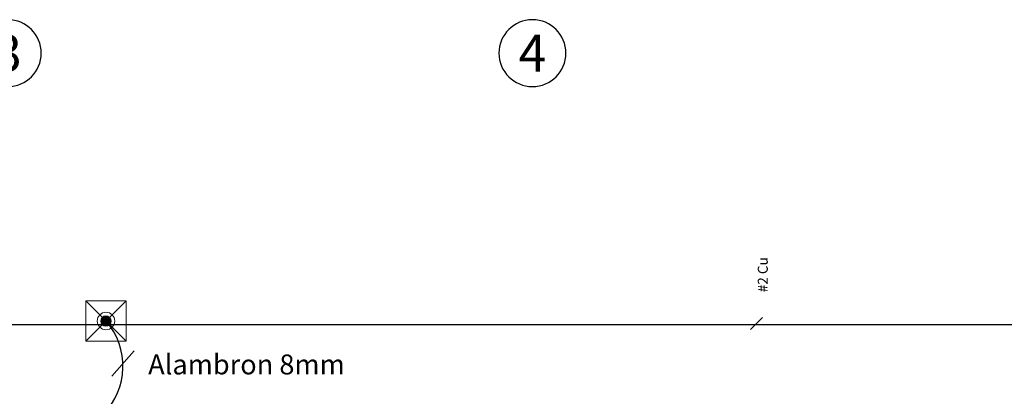
# Model space of a CAD drawing. Units: millimetres. Extents: x 30 to 1149, y 10 to 138.
# Drawn here: x 736 to 746, y 76 to 80 of the extents above; entities that cross this region are included whole.
import ezdxf
from ezdxf.enums import TextEntityAlignment as Align

# ---------------------------------------------------------------- set-up
doc = ezdxf.new("R2010")
doc.units = ezdxf.units.MM
doc.linetypes.add('CENTER2', pattern=[28.575, 19.05, -3.175, 3.175, -3.175])
doc.linetypes.add('GSSOLID', pattern=[0])
doc.layers.add('APANTALLAMIENTO', color=5, linetype='Continuous', lineweight=30)
doc.layers.add('TEXTO', color=7, linetype='Continuous', lineweight=5)
for name, color, linetype in [('EJES', 150, 'CENTER2'), ('Plaqueta', 7, 'GSSOLID'), ('TEXTO2', 90, 'Continuous'), ('Tuberia Techo', 5, 'Continuous')]:
    doc.layers.add(name, color=color, linetype=linetype)
doc.styles.add('SIMPLEX', font='simplex.shx')
doc.styles.get("Standard").update_dxf_attribs({"font": 'arial.ttf'})
doc.styles.add('TEXTO SED', font='arial.ttf')
doc.linetypes.add('puesta a tierra', pattern='A,0.5,-0.3,["T",Standard,S=0.1,R=0,X=-0.1,Y=-0.05],-0.25', length=1.05)

# ---------------------------------------------------------------- blocks, each defined once
blk = doc.blocks.new('EJE')
at = {"linetype": 'Continuous'}
blk.add_circle((0.3358, 0), 0.3358, dxfattribs=at)
at = {"layer": 'TEXTO2'}
blk.add_attdef('A', text='', height=0.3024, dxfattribs=at).set_placement((0.3358, 0), align=Align.MIDDLE_CENTER)
blk = doc.blocks.new('A$C198B45A3')
at = {"layer": 'EJES'}
ref = blk.add_blockref('EJE', (-54.2811, 3.4802), dxfattribs=dict(at, xscale=-1, rotation=180))
ref.add_attrib('EJE', '3', dxfattribs={"layer": 'TEXTO2', "height": 0.3684, "style": 'TEXTO SED'}).set_placement((-53.9453, 3.4802), align=Align.MIDDLE_CENTER)
ref = blk.add_blockref('EJE', (-49.0144, 3.4802), dxfattribs=dict(at, xscale=-1, rotation=180))
ref.add_attrib('EJE', '4', dxfattribs={"layer": 'TEXTO2', "height": 0.3684, "style": 'TEXTO SED'}).set_placement((-48.6786, 3.4802), align=Align.MIDDLE_CENTER)

msp = doc.modelspace()

# ---------------------------------------------------------------- block references
at = {"layer": 'Tuberia Techo', "color": 7}
msp.add_blockref('A$C198B45A3', (789.8742, 75.8414), dxfattribs=at)

# ---------------------------------------------------------------- next in the draw order: hatches: boundary and pattern name
at = {"layer": 'APANTALLAMIENTO', "linetype": 'Continuous', "lineweight": 20}
h = msp.add_hatch(color=256, dxfattribs=at)
h.paths.add_polyline_path([(736.951, 76.6697, 0.414214), (736.8772, 76.6698), (736.914, 76.6329)])
h.paths.add_polyline_path([(736.9662, 76.6329, 0.19858), (736.951, 76.6697), (736.914, 76.6329), (736.9509, 76.596, 0.199244)])
h.paths.add_polyline_path([(736.9509, 76.596), (736.914, 76.6329), (736.8771, 76.5961, 0.414214)])
h.paths.add_polyline_path([(736.914, 76.6329), (736.8772, 76.6698, 0.199244), (736.8619, 76.6329, 0.19858), (736.8771, 76.5961)])

# ---------------------------------------------------------------- next in the draw order: linework, layer by layer
msp.add_lwpolyline([(736.7113, 76.4307), (737.1163, 76.4302), (737.1168, 76.8352), (736.7118, 76.8357)], close=True, dxfattribs=at)
at = {"layer": 'APANTALLAMIENTO', "linetype": 'Continuous', "lineweight": 20, "flags": 128}
for points in [[(736.7113, 76.4307), (737.1168, 76.8352)], [(736.7118, 76.8357), (737.1163, 76.4302)]]:
    msp.add_lwpolyline(points, dxfattribs=at)
at = {"layer": 'APANTALLAMIENTO', "linetype": 'Continuous', "lineweight": 20}
for radius in [0.0881, 0.0521]:
    msp.add_circle((736.914, 76.6329), radius, dxfattribs=at)
at = {"layer": 'APANTALLAMIENTO', "linetype": 'puesta a tierra', "ltscale": 70}
msp.add_arc((736.4002, 76.1811), 0.6843, 228.57782, 41.32388, dxfattribs=at)
at = {"layer": 'TEXTO', "color": 0}
msp.add_line((743.3857, 76.5491), (743.506, 76.6693), dxfattribs=at)
at = {"layer": 'TEXTO', "color": 0, "flags": 128}
msp.add_lwpolyline([(736.9729, 76.0778), (737.196, 76.3337)], dxfattribs=at)
at = {"layer": 'Tuberia Techo'}
msp.add_line((726.392, 76.5986), (773.8679, 76.5986), dxfattribs=at)

# ---------------------------------------------------------------- next in the draw order: texts
at = {"layer": 'Plaqueta', "style": 'SIMPLEX'}
msp.add_text('#2 Cu', height=0.1, rotation=90, dxfattribs=at).set_placement((743.5216, 77.0974), align=Align.MIDDLE)
msp.add_text('Alambron 8mm', height=0.2, dxfattribs=at).set_placement((738.3248, 76.1711), align=Align.MIDDLE)

doc.saveas('drawing.dxf')
